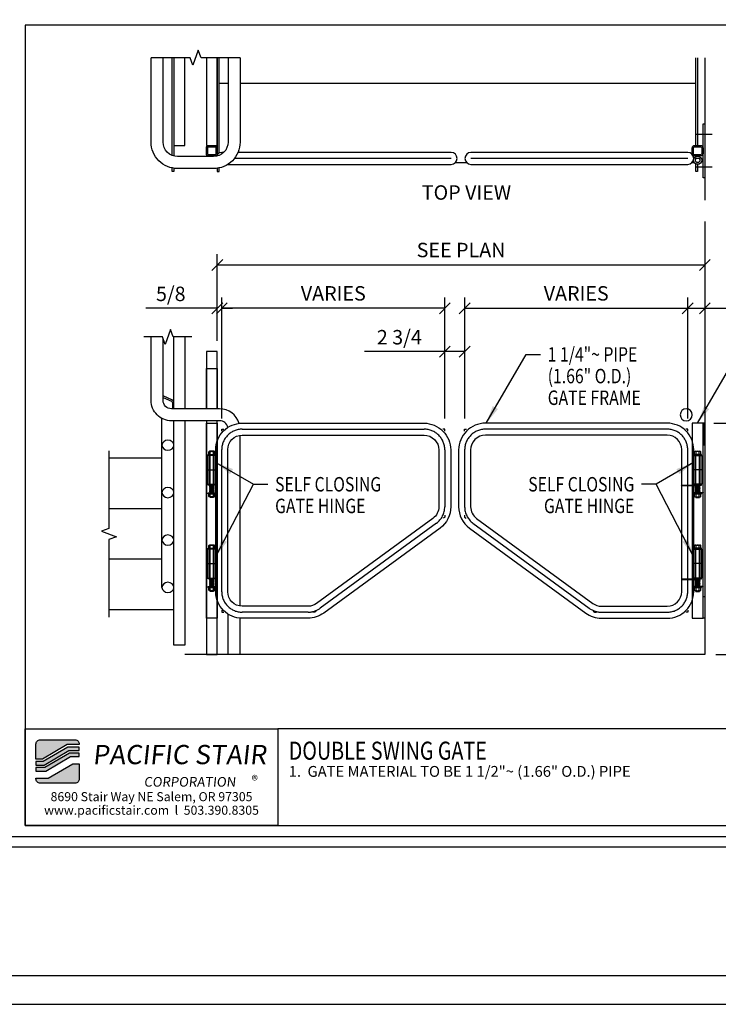
# Model space of a CAD drawing. Extents: x 871 to 1447, y 1083 to 1449.
# Drawn here: x 1300 to 1397, y 1083 to 1220 of the extents above; entities that cross this region are included whole.
import ezdxf
from ezdxf.enums import TextEntityAlignment as Align

# ---------------------------------------------------------------- set-up
doc = ezdxf.new("R2010")
doc.units = 0
doc.header["$LTSCALE"] = 48
doc.header["$MEASUREMENT"] = 0
doc.header["$PDMODE"] = 3
doc.linetypes.add('CENTER2', pattern=[1.125, 0.75, -0.125, 0.125, -0.125])
doc.linetypes.add('HIDDEN2', pattern=[0.1875, 0.125, -0.0625])
doc.layers.get('DEFPOINTS').update_dxf_attribs({"linetype": 'CONTINUOUS'})
for name, color, linetype in [('BACKGROUND', 252, 'CONTINUOUS'), ('BORDER', 4, 'CONTINUOUS'), ('CENTER', 5, 'CENTER2'), ('DIM', 1, 'CONTINUOUS'), ('HATCH', 2, 'CONTINUOUS'), ('HIDDEN', 3, 'HIDDEN2'), ('SOLID', 7, 'CONTINUOUS'), ('TEXT', 2, 'CONTINUOUS')]:
    doc.layers.add(name, color=color, linetype=linetype)
doc.layers.add('NO PLOT', color=78, linetype='CONTINUOUS', plot=False)
doc.styles.add('PLAIN', font='calibri.ttf')
doc.styles.add('TT', font='archstyl.shx')
doc.dimstyles.new('ARROWS', dxfattribs={"dimscale": 16, "dimtxt": 0.125, "dimasz": 0.15625, "dimexe": 0.09375, "dimexo": 0.09375, "dimgap": 0.09, "dimtad": 1, "dimdec": 4, "dimzin": 3, "dimdsep": 46, "dimlunit": 4, "dimtxsty": 'TT', "dimblk": 'OBLIQUE', "dimcen": 0.09, "dimadec": 0, "dimazin": 0, "dimtfac": 1, "dimtdec": 4, "dimtofl": 0, "dimtmove": 0, "dimatfit": 3, "dimfxl": 1, "dimfrac": 2, "dimtolj": 1, "dimtzin": 0, "dimarcsym": 0})
doc.dimstyles.new('FRACTIONAL', dxfattribs={"dimscale": 16, "dimtxt": 0.125, "dimasz": 0.09375, "dimexe": 0.09375, "dimexo": 0.09375, "dimgap": 0.0625, "dimtad": 1, "dimdec": 4, "dimzin": 3, "dimdsep": 46, "dimlunit": 5, "dimtxsty": 'TT', "dimblk": 'OBLIQUE', "dimcen": 0.09, "dimadec": 0, "dimazin": 0, "dimtfac": 1, "dimtdec": 4, "dimtofl": 0, "dimtmove": 0, "dimatfit": 3, "dimfxl": 0.1175, "dimfrac": 2, "dimtolj": 1, "dimtzin": 0, "dimarcsym": 0})

# ---------------------------------------------------------------- blocks, each defined once
blk = doc.blocks.new('detail_frame')
at = {"layer": 'NO PLOT'}
blk.add_lwpolyline([(-70.813, 74.917), (-70.813, 19.5), (-0.75, 19.5), (-0.75, 74.917)], close=True, dxfattribs=at)
blk = doc.blocks.new('_Oblique')
at = {"layer": 'DIM', "color": 0, "lineweight": -2}
blk.add_line((-0.5, -0.5), (0.5, 0.5), dxfattribs=at)
blk = doc.blocks.new('*D780')
at = {"layer": 'DEFPOINTS', "color": 0, "transparency": 16777216}
for p in [(1394.85, 1163.88), (1395.1, 1131.85), (1407.1, 1131.85)]:
    blk.add_point(p, dxfattribs=at)
at = {"layer": 'DIM', "color": 0, "lineweight": -2, "transparency": 16777216}
for p, q in [((1396.35, 1163.88), (1408.6, 1163.88)), ((1407.1, 1163.88), (1407.1, 1131.85)), ((1396.6, 1131.85), (1408.6, 1131.85))]:
    blk.add_line(p, q, dxfattribs=at)
at = {"layer": 'DIM', "color": 0, "lineweight": -2, "transparency": 16777216, "xscale": 1.5, "yscale": 1.5, "zscale": 1.5}
for p, rotation in [((1407.1, 1163.88), 90), ((1407.1, 1131.85), 270)]:
    blk.add_blockref('_Oblique', p, dxfattribs=dict(at, rotation=rotation))
at = {"layer": 'DIM', "color": 0, "transparency": 16777216, "insert": (1405.1, 1147.87), "char_height": 2, "attachment_point": 5, "rotation": 90, "style": 'TT'}
blk.add_mtext('\\A1;32', dxfattribs=at)
blk = doc.blocks.new('*D781')
at = {"layer": 'DEFPOINTS', "color": 0, "transparency": 16777216}
for p in [(1328.22, 1179.79), (1328.22, 1163.05), (1359.1, 1163.05)]:
    blk.add_point(p, dxfattribs=at)
at = {"layer": 'DIM', "color": 0, "lineweight": -2, "transparency": 16777216}
for p, q in [((1328.22, 1164.55), (1328.22, 1181.29)), ((1359.1, 1164.55), (1359.1, 1181.29)), ((1359.1, 1179.79), (1328.22, 1179.79))]:
    blk.add_line(p, q, dxfattribs=at)
at = {"layer": 'DIM', "color": 0, "lineweight": -2, "transparency": 16777216, "xscale": 1.5, "yscale": 1.5, "zscale": 1.5, "rotation": 180}
blk.add_blockref('_Oblique', (1328.22, 1179.79), dxfattribs=at)
at = {"layer": 'DIM', "color": 0, "lineweight": -2, "transparency": 16777216, "xscale": 1.5, "yscale": 1.5, "zscale": 1.5}
blk.add_blockref('_Oblique', (1359.1, 1179.79), dxfattribs=at)
at = {"layer": 'DIM', "color": 0, "transparency": 16777216, "insert": (1343.66, 1181.86), "char_height": 2, "attachment_point": 5, "style": 'TT'}
blk.add_mtext('\\A1;VARIES', dxfattribs=at)
blk = doc.blocks.new('*D782')
at = {"layer": 'DEFPOINTS', "color": 0, "transparency": 16777216}
for p in [(1327.6, 1179.79), (1327.6, 1173.79), (1328.22, 1163.05)]:
    blk.add_point(p, dxfattribs=at)
at = {"layer": 'DIM', "color": 0, "lineweight": -2, "transparency": 16777216}
for p, q in [((1327.6, 1175.29), (1327.6, 1181.29)), ((1328.22, 1164.55), (1328.22, 1181.29)), ((1327.6, 1179.79), (1317.73, 1179.79)), ((1328.22, 1179.79), (1329.72, 1179.79))]:
    blk.add_line(p, q, dxfattribs=at)
at = {"layer": 'DIM', "color": 0, "lineweight": -2, "transparency": 16777216, "xscale": 1.5, "yscale": 1.5, "zscale": 1.5}
blk.add_blockref('_Oblique', (1327.6, 1179.79), dxfattribs=at)
at = {"layer": 'DIM', "color": 0, "lineweight": -2, "transparency": 16777216, "xscale": 1.5, "yscale": 1.5, "zscale": 1.5, "rotation": 180}
blk.add_blockref('_Oblique', (1328.22, 1179.79), dxfattribs=at)
at = {"layer": 'DIM', "color": 0, "transparency": 16777216, "insert": (1321.16, 1181.79), "char_height": 2, "attachment_point": 5, "style": 'TT'}
blk.add_mtext('\\A1;5/8', dxfattribs=at)
blk = doc.blocks.new('*D783')
at = {"layer": 'DEFPOINTS', "color": 0, "transparency": 16777216}
for p in [(1359.1, 1173.79), (1359.1, 1163.05), (1361.85, 1163.05)]:
    blk.add_point(p, dxfattribs=at)
at = {"layer": 'DIM', "color": 0, "lineweight": -2, "transparency": 16777216}
for p, q in [((1359.1, 1164.55), (1359.1, 1175.29)), ((1361.85, 1164.55), (1361.85, 1175.29)), ((1359.1, 1173.79), (1348, 1173.79)), ((1361.85, 1173.79), (1359.1, 1173.79))]:
    blk.add_line(p, q, dxfattribs=at)
at = {"layer": 'DIM', "color": 0, "lineweight": -2, "transparency": 16777216, "xscale": 1.5, "yscale": 1.5, "zscale": 1.5, "rotation": 180}
blk.add_blockref('_Oblique', (1359.1, 1173.79), dxfattribs=at)
at = {"layer": 'DIM', "color": 0, "lineweight": -2, "transparency": 16777216, "xscale": 1.5, "yscale": 1.5, "zscale": 1.5}
blk.add_blockref('_Oblique', (1361.85, 1173.79), dxfattribs=at)
at = {"layer": 'DIM', "color": 0, "transparency": 16777216, "insert": (1352.8, 1175.79), "char_height": 2, "attachment_point": 5, "style": 'TT'}
blk.add_mtext('\\A1;2 3/4', dxfattribs=at)
blk = doc.blocks.new('*D784')
at = {"layer": 'DEFPOINTS', "color": 0, "transparency": 16777216}
for p in [(1392.73, 1179.79), (1361.85, 1163.05), (1392.73, 1163.05)]:
    blk.add_point(p, dxfattribs=at)
at = {"layer": 'DIM', "color": 0, "lineweight": -2, "transparency": 16777216}
for p, q in [((1361.85, 1164.55), (1361.85, 1181.29)), ((1392.73, 1164.55), (1392.73, 1181.29)), ((1361.85, 1179.79), (1392.73, 1179.79))]:
    blk.add_line(p, q, dxfattribs=at)
at = {"layer": 'DIM', "color": 0, "lineweight": -2, "transparency": 16777216, "xscale": 1.5, "yscale": 1.5, "zscale": 1.5, "rotation": 180}
blk.add_blockref('_Oblique', (1361.85, 1179.79), dxfattribs=at)
at = {"layer": 'DIM', "color": 0, "lineweight": -2, "transparency": 16777216, "xscale": 1.5, "yscale": 1.5, "zscale": 1.5}
blk.add_blockref('_Oblique', (1392.73, 1179.79), dxfattribs=at)
at = {"layer": 'DIM', "color": 0, "transparency": 16777216, "insert": (1377.29, 1181.86), "char_height": 2, "attachment_point": 5, "style": 'TT'}
blk.add_mtext('\\A1;VARIES', dxfattribs=at)
blk = doc.blocks.new('*D785')
at = {"layer": 'DEFPOINTS', "color": 0, "transparency": 16777216}
for p in [(1395.1, 1179.79), (1395.1, 1179.79), (1392.73, 1163.05)]:
    blk.add_point(p, dxfattribs=at)
at = {"layer": 'DIM', "color": 0, "lineweight": -2, "transparency": 16777216}
for p, q in [((1392.73, 1164.55), (1392.73, 1181.29)), ((1392.73, 1179.79), (1395.1, 1179.79)), ((1395.1, 1179.79), (1406.26, 1179.79))]:
    blk.add_line(p, q, dxfattribs=at)
at = {"layer": 'DIM', "color": 0, "lineweight": -2, "transparency": 16777216, "xscale": 1.5, "yscale": 1.5, "zscale": 1.5, "rotation": 180}
blk.add_blockref('_Oblique', (1392.73, 1179.79), dxfattribs=at)
at = {"layer": 'DIM', "color": 0, "lineweight": -2, "transparency": 16777216, "xscale": 1.5, "yscale": 1.5, "zscale": 1.5}
blk.add_blockref('_Oblique', (1395.1, 1179.79), dxfattribs=at)
at = {"layer": 'DIM', "color": 0, "transparency": 16777216, "insert": (1401.43, 1181.79), "char_height": 2, "attachment_point": 5, "style": 'TT'}
blk.add_mtext('\\A1;2 3/8', dxfattribs=at)
blk = doc.blocks.new('*D786')
at = {"layer": 'DEFPOINTS', "color": 0, "transparency": 16777216}
for p in [(1395.1, 1185.79), (1395.1, 1185.79), (1327.6, 1173.79)]:
    blk.add_point(p, dxfattribs=at)
at = {"layer": 'DIM', "color": 0, "lineweight": -2, "transparency": 16777216}
for p, q in [((1327.6, 1175.29), (1327.6, 1187.29)), ((1327.6, 1185.79), (1395.1, 1185.79))]:
    blk.add_line(p, q, dxfattribs=at)
at = {"layer": 'DIM', "color": 0, "lineweight": -2, "transparency": 16777216, "xscale": 1.5, "yscale": 1.5, "zscale": 1.5, "rotation": 180}
blk.add_blockref('_Oblique', (1327.6, 1185.79), dxfattribs=at)
at = {"layer": 'DIM', "color": 0, "lineweight": -2, "transparency": 16777216, "xscale": 1.5, "yscale": 1.5, "zscale": 1.5}
blk.add_blockref('_Oblique', (1395.1, 1185.79), dxfattribs=at)
at = {"layer": 'DIM', "color": 0, "transparency": 16777216, "insert": (1361.35, 1187.86), "char_height": 2, "attachment_point": 5, "style": 'TT'}
blk.add_mtext('\\A1;SEE PLAN', dxfattribs=at)

msp = doc.modelspace()

# ---------------------------------------------------------------- hatches: boundary and pattern name
at = {"layer": 'HATCH'}
h = msp.add_hatch(color=5, dxfattribs=at)
edge = h.paths.add_edge_path()
edge.add_line((1308.494208, 1119.461707), (1308.494208, 1119.378374))
edge.add_line((1308.494208, 1119.378374), (1306.824067, 1119.378374))
edge.add_line((1306.824067, 1119.378374), (1303.408696, 1117.378374))
edge.add_line((1303.408696, 1117.378374), (1302.494314, 1117.378374))
edge.add_line((1302.494314, 1117.378374), (1302.494314, 1119.461707))
edge.add_arc((1303.077647, 1119.461707), 0.583333, 90, 180, ccw=False)
edge.add_line((1303.077647, 1120.04504), (1307.910875, 1120.04504))
edge.add_arc((1307.910875, 1119.461707), 0.583333, 0, 90, ccw=False)
for points in [[(1306.914484, 1119.04504), (1303.499113, 1117.04504), (1302.494314, 1117.04504), (1302.494314, 1116.54504), (1303.634738, 1116.54504), (1307.05011, 1118.54504), (1308.494208, 1118.54504), (1308.494208, 1119.04504)], [(1307.140527, 1118.211707), (1303.725155, 1116.211707), (1302.494314, 1116.211707), (1302.494314, 1115.711707), (1303.860781, 1115.711707), (1307.276152, 1117.711707), (1308.494208, 1117.711707), (1308.494208, 1118.211707)]]:
    msp.add_hatch(color=5, dxfattribs=at).paths.add_polyline_path(points)
h = msp.add_hatch(color=5, dxfattribs=at)
edge = h.paths.add_edge_path()
edge.add_line((1302.494314, 1114.628374), (1302.494314, 1114.711707))
edge.add_line((1302.494314, 1114.711707), (1304.164454, 1114.711707))
edge.add_line((1304.164454, 1114.711707), (1307.579826, 1116.711707))
edge.add_line((1307.579826, 1116.711707), (1308.494208, 1116.711707))
edge.add_line((1308.494208, 1116.711707), (1308.494208, 1114.628374))
edge.add_arc((1307.910875, 1114.628374), 0.583333, -90, 0, ccw=False)
edge.add_line((1307.910875, 1114.04504), (1303.077647, 1114.04504))
edge.add_arc((1303.077647, 1114.628374), 0.583333, 180, 270, ccw=False)

# ---------------------------------------------------------------- linework, layer by layer
at = {"layer": 'BACKGROUND'}
for p, q in [((1327.846017, 1210.977607), (1329.096017, 1210.977607)), ((1330.756017, 1210.977607), (1393.846017, 1210.977607)), ((1360.577369, 1199.977607), (1362.114666, 1199.977607)), ((1393.333292, 1199.977607), (1393.62831, 1199.977607)), ((1319.936017, 1141.147882), (1319.936017, 1164.544233)), ((1319.936017, 1159.042232), (1312.596017, 1159.042232)), ((1319.936017, 1152.042232), (1312.596017, 1152.042232)), ((1319.936017, 1145.042232), (1312.596017, 1145.042232)), ((1321.596017, 1138.042232), (1312.596017, 1138.042232))]:
    msp.add_line(p, q, dxfattribs=at)
for points in [[(1330.756017, 1214.482482), (1325.346017, 1214.482482), (1324.971017, 1215.512786), (1324.221017, 1213.452178), (1323.846017, 1214.482482), (1318.436017, 1214.482482)], [(1321.346017, 1200.953558), (1321.346017, 1214.482482)], [(1321.596017, 1214.482482), (1321.596017, 1202.352607), (1323.096017, 1202.352607), (1323.096017, 1214.482482)], [(1326.096017, 1214.482482), (1326.096017, 1202.352607), (1327.596017, 1202.352607), (1327.596017, 1214.482482)], [(1327.596017, 1214.482482), (1327.596017, 1201.097237)], [(1327.846017, 1201.287812), (1327.846017, 1214.482482)], [(1393.846017, 1202.352607), (1393.846017, 1214.482482)], [(1394.096017, 1214.482482), (1394.096017, 1202.352607)], [(1321.596017, 1202.352607), (1321.596017, 1200.871116)], [(1393.846017, 1200.793998), (1393.846017, 1200.852607)], [(1394.096017, 1199.727607), (1394.096017, 1198.727607), (1393.846017, 1198.727607), (1393.846017, 1199.786216)], [(1321.596017, 1199.181921), (1321.596017, 1198.727607), (1321.346017, 1198.727607), (1321.346017, 1199.225276)], [(1327.596017, 1199.181921), (1327.596017, 1198.727607), (1327.846017, 1198.727607), (1327.846017, 1199.225276)], [(1321.596017, 1165.872232), (1321.596017, 1175.828249)], [(1323.096017, 1175.828249), (1323.096017, 1165.872232)], [(1327.596017, 1165.872232), (1327.596017, 1173.792232), (1327.596017, 1173.792232), (1326.096017, 1173.792232), (1326.096017, 1165.872232)], [(1326.096017, 1165.872232), (1326.096017, 1171.465305), (1327.596017, 1171.465305), (1327.596017, 1165.872232)], [(1323.096017, 1164.212232), (1323.096017, 1133.138421), (1321.596017, 1133.138421), (1321.596017, 1164.212232)], [(1326.096017, 1164.212232), (1326.096017, 1131.854732), (1327.596017, 1131.854732), (1327.596017, 1157.87848)], [(1327.596017, 1157.87848), (1327.596017, 1164.212232)], [(1330.756017, 1138.563234), (1330.756017, 1162.201231)], [(1312.596017, 1160.042232), (1312.596017, 1149.292232), (1311.565713, 1148.917232), (1313.626321, 1148.167232), (1312.596017, 1147.792232), (1312.596017, 1137.042232)], [(1329.096017, 1131.854732), (1329.096017, 1137.444378)], [(1330.756017, 1131.854732), (1330.756017, 1136.893666)]]:
    msp.add_lwpolyline(points, dxfattribs=at)
for points in [[(1330.756017, 1214.482482), (1330.756017, 1202.807607, -0.4142135624), (1327.096017, 1199.147607), (1322.096017, 1199.147607, -0.4142135624), (1318.436017, 1202.807607), (1318.436017, 1214.482482)], [(1329.096017, 1214.482482), (1329.096017, 1202.807607, -0.4142135624), (1327.096017, 1200.807607), (1322.096017, 1200.807607, -0.4142135624), (1320.096017, 1202.807607), (1320.096017, 1214.482482)], [(1329.066911, 1163.301582, 0.3501612184), (1327.926017, 1164.212232), (1321.266017, 1164.212232, -0.4142135624), (1318.436017, 1167.042232), (1318.436017, 1175.828249)], [(1330.635518, 1163.859243, 0.3308155489), (1327.926017, 1165.872232), (1321.266017, 1165.872232, -0.4142135624), (1320.096017, 1167.042232), (1320.096017, 1175.599293)], [(1321.596017, 1165.872232), (1321.596017, 1166.685794, 0.2957716582), (1321.318621, 1167.113708), (1320.096017, 1167.660428)], [(1320.096017, 1167.455035), (1321.242079, 1166.942542, -0.2957716582), (1321.408517, 1166.685794), (1321.408517, 1165.872232)]]:
    msp.add_lwpolyline(points, format="xyb", dxfattribs=at)
for start, end in [(90, 270), (270, 90)]:
    msp.add_arc((1392.516017, 1165.042232), 0.83, start, end, dxfattribs=at)
at = {"layer": 'BACKGROUND', "extrusion": (0, 0, -1)}
for centre in [(1320.766017, 1160.829947), (1320.766017, 1154.269259), (1320.766017, 1147.70857), (1320.766017, 1141.147882)]:
    msp.add_ellipse(centre, major_axis=(0.83, 0), ratio=0.8436614877, dxfattribs=at)
at = {"layer": 'BORDER'}
for points in [[(874.619314, 1106.67004), (1442.619314, 1106.67004), (1442.619314, 1445.17004), (874.619314, 1445.17004), (874.619314, 1106.67004)], [(1335.994314, 1121.54504), (1335.994314, 1108.17004), (1422.009991, 1108.17004), (1422.009991, 1121.54504), (1335.994314, 1121.54504)], [(874.619314, 1105.17004), (874.619314, 1087.42004), (1442.619314, 1087.42004), (1442.619314, 1105.17004), (874.619314, 1105.17004)]]:
    msp.add_lwpolyline(points, dxfattribs=at)
for points in [[(1300.994314, 1219.003374), (1300.994314, 1108.17004), (1441.119314, 1108.17004), (1441.119314, 1219.003374)], [(1300.994314, 1121.54504), (1335.994314, 1121.54504), (1335.994314, 1108.17004), (1300.994314, 1108.17004)]]:
    msp.add_lwpolyline(points, close=True, dxfattribs=at)
at = {"layer": 'CENTER'}
for p, q in [((1359.971017, 1200.544386), (1329.972374, 1200.544386)), ((1392.72694, 1200.544386), (1362.721017, 1200.544386))]:
    msp.add_line(p, q, dxfattribs=at)
for points in [[(1396.096017, 1203.852607), (1393.846017, 1203.852607)], [(1396.096017, 1199.352607), (1393.846017, 1199.352607)]]:
    msp.add_lwpolyline(points, dxfattribs=at)
for points in [[(1328.215094, 1140.542232), (1328.215094, 1160.222232, -0.4142135624), (1331.045094, 1163.052232), (1356.221017, 1163.052232, -0.4142135624), (1359.096017, 1160.177232), (1359.096017, 1152.314454, -0.2386329713), (1357.941948, 1150.034069), (1341.84386, 1138.261847, -0.159786493), (1340.16793, 1137.712232), (1331.045094, 1137.712232, -0.4142135624)], [(1392.72694, 1140.542232), (1392.72694, 1160.222232, 0.4142135624), (1389.89694, 1163.052232), (1364.721017, 1163.052232, 0.4142135624), (1361.846017, 1160.177232), (1361.846017, 1152.314454, 0.2386329713), (1363.000087, 1150.034069), (1379.098174, 1138.261847, 0.159786493), (1380.774104, 1137.712232), (1389.89694, 1137.712232, 0.4142135624)]]:
    msp.add_lwpolyline(points, format="xyb", close=True, dxfattribs=at)
at = {"layer": 'DIM', "linetype": 'Continuous'}
msp.add_lwpolyline([(1324.096017, 1175.828249), (1321.512684, 1175.828249), (1321.137684, 1176.858553), (1320.387684, 1174.797945), (1320.012684, 1175.828249), (1317.436017, 1175.828249)], dxfattribs=at)
at = {"layer": 'DIM'}
for points in [[(1328.215094, 1162.775424), (1328.215094, 1163.052232), (1328.491902, 1163.052232)], [(1359.096017, 1162.775424), (1359.096017, 1163.052232), (1358.819209, 1163.052232)], [(1361.846017, 1162.775424), (1361.846017, 1163.052232), (1362.122825, 1163.052232)], [(1392.72694, 1162.775424), (1392.72694, 1163.052232), (1392.450132, 1163.052232)], [(1359.096017, 1151.128017), (1359.096017, 1150.878017), (1358.894219, 1150.730446)], [(1361.846017, 1151.128017), (1361.846017, 1150.878017), (1362.047816, 1150.730446)], [(1328.215094, 1137.989041), (1328.215094, 1137.712232), (1328.491902, 1137.712232)], [(1341.294081, 1137.859804), (1341.092282, 1137.712232), (1340.842282, 1137.712232)], [(1379.647954, 1137.859804), (1379.849752, 1137.712232), (1380.099752, 1137.712232)], [(1392.72694, 1137.989041), (1392.72694, 1137.712232), (1392.450132, 1137.712232)]]:
    msp.add_lwpolyline(points, dxfattribs=at)
at = {"layer": 'HIDDEN'}
for p, q in [((1326.533517, 1159.427029), (1326.533517, 1155.427029)), ((1326.596017, 1155.302029), (1326.596017, 1159.552029)), ((1327.096017, 1155.302029), (1327.096017, 1159.552029)), ((1327.158517, 1155.427029), (1327.158517, 1159.427029)), ((1393.783517, 1155.427029), (1393.783517, 1159.427029)), ((1393.846017, 1155.302029), (1393.846017, 1159.552029)), ((1394.346017, 1155.302029), (1394.346017, 1159.552029)), ((1394.408517, 1159.427029), (1394.408517, 1155.427029)), ((1326.597755, 1142.313436), (1326.597755, 1146.563436)), ((1327.097755, 1142.313436), (1327.097755, 1146.563436)), ((1393.844279, 1142.313436), (1393.844279, 1146.563436)), ((1394.344279, 1142.313436), (1394.344279, 1146.563436)), ((1326.535255, 1146.438436), (1326.535255, 1142.438436)), ((1327.160255, 1142.438436), (1327.160255, 1146.438436)), ((1393.781779, 1142.438436), (1393.781779, 1146.438436)), ((1394.406779, 1146.438436), (1394.406779, 1142.438436))]:
    msp.add_line(p, q, dxfattribs=at)
at = {"layer": 'NO PLOT'}
msp.add_lwpolyline([(870.619314, 1083.42004), (1446.619314, 1083.42004), (1446.619314, 1449.17004), (870.619314, 1449.17004), (870.619314, 1083.42004)], dxfattribs=at)
msp.add_lwpolyline([(870.619314, 1083.42004), (1446.619314, 1083.42004), (1446.619314, 1449.17004), (870.619314, 1449.17004), (870.619314, 1083.42004)], dxfattribs=at)
at = {"layer": 'SOLID'}
for p, q in [((1395.096017, 1214.482482), (1395.096017, 1194.756217)), ((1328.490964, 1201.374386), (1328.215094, 1201.374386)), ((1359.971017, 1201.374386), (1330.463728, 1201.374386)), ((1392.72694, 1201.374386), (1362.721017, 1201.374386)), ((1329.052438, 1199.714386), (1359.971017, 1199.714386)), ((1362.721017, 1199.714386), (1392.72694, 1199.714386)), ((1326.283517, 1159.427029), (1326.283517, 1155.427029)), ((1327.408517, 1159.427029), (1326.283517, 1159.427029)), ((1326.314767, 1159.427029), (1326.314767, 1159.552029)), ((1326.314767, 1159.552029), (1327.377267, 1159.552029)), ((1327.377267, 1159.552029), (1327.377267, 1159.427029)), ((1327.408517, 1155.427029), (1327.408517, 1159.427029)), ((1393.533517, 1155.427029), (1393.533517, 1159.427029)), ((1393.533517, 1159.427029), (1394.658517, 1159.427029)), ((1393.564767, 1159.552029), (1393.564767, 1159.427029)), ((1394.627267, 1159.552029), (1393.564767, 1159.552029)), ((1394.627267, 1159.427029), (1394.627267, 1159.552029)), ((1394.658517, 1159.427029), (1394.658517, 1155.427029)), ((1326.283517, 1157.427029), (1327.408517, 1157.427029)), ((1394.658517, 1157.427029), (1393.533517, 1157.427029)), ((1326.283517, 1155.427029), (1327.408517, 1155.427029)), ((1326.314767, 1155.302029), (1326.314767, 1155.427029)), ((1327.377267, 1155.302029), (1326.314767, 1155.302029)), ((1327.152454, 1155.046525), (1326.527454, 1155.202775)), ((1327.152454, 1154.890275), (1326.527454, 1155.046525)), ((1327.152454, 1154.734025), (1326.527454, 1154.890275)), ((1327.158517, 1155.302029), (1326.533517, 1155.302029)), ((1327.158517, 1155.252029), (1326.533517, 1155.252029)), ((1327.164581, 1155.095033), (1326.539581, 1155.251283)), ((1327.164581, 1154.938783), (1326.539581, 1155.095033)), ((1327.164581, 1154.782533), (1326.539581, 1154.938783)), ((1327.164581, 1154.626283), (1326.539581, 1154.782533)), ((1326.596017, 1155.252029), (1326.596017, 1155.237173)), ((1326.596017, 1155.185635), (1326.596017, 1155.080923)), ((1326.596017, 1155.029385), (1326.596017, 1154.924673)), ((1326.596017, 1154.873135), (1326.596017, 1154.768423)), ((1327.096017, 1155.302029), (1327.096017, 1155.112173)), ((1327.096017, 1155.060635), (1327.096017, 1154.955923)), ((1327.096017, 1154.904385), (1327.096017, 1154.799673)), ((1327.096017, 1154.748135), (1327.096017, 1154.643423)), ((1327.377267, 1155.427029), (1327.377267, 1155.302029)), ((1391.865047, 1155.302029), (1394.408517, 1155.302029)), ((1391.865047, 1155.252029), (1394.408517, 1155.252029)), ((1394.658517, 1155.427029), (1393.533517, 1155.427029)), ((1393.564767, 1155.427029), (1393.564767, 1155.302029)), ((1393.564767, 1155.302029), (1394.627267, 1155.302029)), ((1393.777454, 1155.095033), (1394.402454, 1155.251283)), ((1393.777454, 1154.938783), (1394.402454, 1155.095033)), ((1393.777454, 1154.782533), (1394.402454, 1154.938783)), ((1393.777454, 1154.626283), (1394.402454, 1154.782533)), ((1393.789581, 1155.046525), (1394.414581, 1155.202775)), ((1393.789581, 1154.890275), (1394.414581, 1155.046525)), ((1393.789581, 1154.734025), (1394.414581, 1154.890275)), ((1393.846017, 1155.302029), (1393.846017, 1155.112173)), ((1393.846017, 1155.060635), (1393.846017, 1154.955923)), ((1393.846017, 1154.904385), (1393.846017, 1154.799673)), ((1393.846017, 1154.748135), (1393.846017, 1154.643423)), ((1394.346017, 1155.252029), (1394.346017, 1155.237173)), ((1394.346017, 1155.185635), (1394.346017, 1155.080923)), ((1394.346017, 1155.029385), (1394.346017, 1154.924673)), ((1394.346017, 1154.873135), (1394.346017, 1154.768423)), ((1394.627267, 1155.302029), (1394.627267, 1155.427029)), ((1326.314767, 1154.250029), (1327.377267, 1154.250029)), ((1326.314767, 1154.250029), (1327.377267, 1154.250029)), ((1326.314767, 1154.125029), (1326.314767, 1154.250029)), ((1327.377267, 1154.125029), (1326.314767, 1154.125029)), ((1326.972449, 1154.300029), (1326.525028, 1154.422264)), ((1327.152454, 1154.577775), (1326.527454, 1154.734025)), ((1327.152454, 1154.421525), (1326.527454, 1154.577775)), ((1327.158517, 1154.300029), (1326.533517, 1154.300029)), ((1327.158517, 1154.250029), (1326.533517, 1154.250029)), ((1327.164581, 1154.470033), (1326.539581, 1154.626283)), ((1327.164581, 1154.299283), (1326.539581, 1154.470033)), ((1326.596017, 1154.716885), (1326.596017, 1154.612173)), ((1326.596017, 1154.560635), (1326.596017, 1154.454614)), ((1326.596017, 1154.40287), (1326.596017, 1154.250029)), ((1326.596017, 1153.677029), (1326.596017, 1153.583279)), ((1327.096017, 1153.583279), (1326.596017, 1153.583279)), ((1327.096017, 1154.591885), (1327.096017, 1154.487173)), ((1327.096017, 1154.435635), (1327.096017, 1154.318014)), ((1327.096017, 1153.677029), (1327.096017, 1153.583279)), ((1327.377267, 1154.250029), (1327.377267, 1154.125029)), ((1393.564767, 1154.250029), (1393.564767, 1154.125029)), ((1394.627267, 1154.250029), (1393.564767, 1154.250029)), ((1394.627267, 1154.250029), (1393.564767, 1154.250029)), ((1393.564767, 1154.125029), (1394.627267, 1154.125029)), ((1393.777454, 1154.470033), (1394.402454, 1154.626283)), ((1393.777454, 1154.299283), (1394.402454, 1154.470033)), ((1393.783517, 1154.300029), (1394.877498, 1154.300029)), ((1393.783517, 1154.250029), (1394.877498, 1154.250029)), ((1393.789581, 1154.577775), (1394.414581, 1154.734025)), ((1393.789581, 1154.421525), (1394.414581, 1154.577775)), ((1393.846017, 1154.591885), (1393.846017, 1154.487173)), ((1393.846017, 1154.435635), (1393.846017, 1154.318014)), ((1393.846017, 1153.677029), (1393.846017, 1153.583279)), ((1393.846017, 1153.583279), (1394.346017, 1153.583279)), ((1393.969585, 1154.300029), (1394.417006, 1154.422264)), ((1394.346017, 1154.716885), (1394.346017, 1154.612173)), ((1394.346017, 1154.560635), (1394.346017, 1154.454614)), ((1394.346017, 1154.40287), (1394.346017, 1154.250029)), ((1394.346017, 1153.677029), (1394.346017, 1153.583279)), ((1394.627267, 1154.125029), (1394.627267, 1154.250029)), ((1326.316505, 1146.438436), (1326.316505, 1146.563436)), ((1326.316505, 1146.563436), (1327.379005, 1146.563436)), ((1327.379005, 1146.563436), (1327.379005, 1146.438436)), ((1393.563029, 1146.563436), (1393.563029, 1146.438436)), ((1394.625529, 1146.563436), (1393.563029, 1146.563436)), ((1394.625529, 1146.438436), (1394.625529, 1146.563436)), ((1326.285255, 1146.438436), (1326.285255, 1142.438436)), ((1327.410255, 1146.438436), (1326.285255, 1146.438436)), ((1327.410255, 1142.438436), (1327.410255, 1146.438436)), ((1393.531779, 1142.438436), (1393.531779, 1146.438436)), ((1393.531779, 1146.438436), (1394.656779, 1146.438436)), ((1394.656779, 1146.438436), (1394.656779, 1142.438436)), ((1326.285255, 1144.438436), (1327.410255, 1144.438436)), ((1394.656779, 1144.438436), (1393.531779, 1144.438436)), ((1326.285255, 1142.438436), (1327.410255, 1142.438436)), ((1326.316505, 1142.313436), (1326.316505, 1142.438436)), ((1327.379005, 1142.313436), (1326.316505, 1142.313436)), ((1326.316505, 1141.261436), (1327.379005, 1141.261436)), ((1326.316505, 1141.261436), (1327.379005, 1141.261436)), ((1326.316505, 1141.136436), (1326.316505, 1141.261436)), ((1327.379005, 1141.136436), (1326.316505, 1141.136436)), ((1326.974187, 1141.311436), (1326.526766, 1141.433671)), ((1327.154192, 1142.057932), (1326.529192, 1142.214182)), ((1327.154192, 1141.901682), (1326.529192, 1142.057932)), ((1327.154192, 1141.745432), (1326.529192, 1141.901682)), ((1327.154192, 1141.589182), (1326.529192, 1141.745432)), ((1327.154192, 1141.432932), (1326.529192, 1141.589182)), ((1327.160255, 1142.313436), (1326.535255, 1142.313436)), ((1327.160255, 1142.263436), (1326.535255, 1142.263436)), ((1327.160255, 1141.311436), (1326.535255, 1141.311436)), ((1327.160255, 1141.261436), (1326.535255, 1141.261436)), ((1327.166318, 1142.106439), (1326.541318, 1142.262689)), ((1327.166318, 1141.950189), (1326.541318, 1142.106439)), ((1327.166318, 1141.793939), (1326.541318, 1141.950189)), ((1327.166318, 1141.637689), (1326.541318, 1141.793939)), ((1327.166318, 1141.481439), (1326.541318, 1141.637689)), ((1327.166318, 1141.310689), (1326.541318, 1141.481439)), ((1326.597755, 1142.263436), (1326.597755, 1142.24858)), ((1326.597755, 1142.197041), (1326.597755, 1142.09233)), ((1326.597755, 1142.040791), (1326.597755, 1141.93608)), ((1326.597755, 1141.884541), (1326.597755, 1141.77983)), ((1326.597755, 1141.728291), (1326.597755, 1141.62358)), ((1326.597755, 1141.572041), (1326.597755, 1141.466021)), ((1326.597755, 1141.414277), (1326.597755, 1141.261436)), ((1327.097755, 1142.313436), (1327.097755, 1142.12358)), ((1327.097755, 1142.072041), (1327.097755, 1141.96733)), ((1327.097755, 1141.915791), (1327.097755, 1141.81108)), ((1327.097755, 1141.759541), (1327.097755, 1141.65483)), ((1327.097755, 1141.603291), (1327.097755, 1141.49858)), ((1327.097755, 1141.447041), (1327.097755, 1141.329421)), ((1327.379005, 1142.438436), (1327.379005, 1142.313436)), ((1327.379005, 1141.261436), (1327.379005, 1141.136436)), ((1391.867677, 1142.313436), (1394.406779, 1142.313436)), ((1391.867677, 1142.263436), (1394.406779, 1142.263436)), ((1394.656779, 1142.438436), (1393.531779, 1142.438436)), ((1393.563029, 1142.438436), (1393.563029, 1142.313436)), ((1393.563029, 1142.313436), (1394.625529, 1142.313436)), ((1393.563029, 1141.261436), (1393.563029, 1141.136436)), ((1394.625529, 1141.261436), (1393.563029, 1141.261436)), ((1394.625529, 1141.261436), (1393.563029, 1141.261436)), ((1393.563029, 1141.136436), (1394.625529, 1141.136436)), ((1393.775716, 1142.106439), (1394.400716, 1142.262689)), ((1393.775716, 1141.950189), (1394.400716, 1142.106439)), ((1393.775716, 1141.793939), (1394.400716, 1141.950189)), ((1393.775716, 1141.637689), (1394.400716, 1141.793939)), ((1393.775716, 1141.481439), (1394.400716, 1141.637689)), ((1393.775716, 1141.310689), (1394.400716, 1141.481439)), ((1393.781779, 1141.311436), (1394.868323, 1141.311436)), ((1393.781779, 1141.261436), (1394.868323, 1141.261436)), ((1393.787843, 1142.057932), (1394.412843, 1142.214182)), ((1393.787843, 1141.901682), (1394.412843, 1142.057932)), ((1393.787843, 1141.745432), (1394.412843, 1141.901682)), ((1393.787843, 1141.589182), (1394.412843, 1141.745432)), ((1393.787843, 1141.432932), (1394.412843, 1141.589182)), ((1393.844279, 1142.313436), (1393.844279, 1142.12358)), ((1393.844279, 1142.072041), (1393.844279, 1141.96733)), ((1393.844279, 1141.915791), (1393.844279, 1141.81108)), ((1393.844279, 1141.759541), (1393.844279, 1141.65483)), ((1393.844279, 1141.603291), (1393.844279, 1141.49858)), ((1393.844279, 1141.447041), (1393.844279, 1141.329421)), ((1393.967847, 1141.311436), (1394.415268, 1141.433671)), ((1394.344279, 1142.263436), (1394.344279, 1142.24858)), ((1394.344279, 1142.197041), (1394.344279, 1142.09233)), ((1394.344279, 1142.040791), (1394.344279, 1141.93608)), ((1394.344279, 1141.884541), (1394.344279, 1141.77983)), ((1394.344279, 1141.728291), (1394.344279, 1141.62358)), ((1394.344279, 1141.572041), (1394.344279, 1141.466021)), ((1394.344279, 1141.414277), (1394.344279, 1141.261436)), ((1394.625529, 1142.313436), (1394.625529, 1142.438436)), ((1394.625529, 1141.136436), (1394.625529, 1141.261436)), ((1326.597755, 1140.688436), (1326.597755, 1140.594686)), ((1327.097755, 1140.594686), (1326.597755, 1140.594686)), ((1327.097755, 1140.688436), (1327.097755, 1140.594686)), ((1393.844279, 1140.688436), (1393.844279, 1140.594686)), ((1393.844279, 1140.594686), (1394.344279, 1140.594686)), ((1394.344279, 1140.688436), (1394.344279, 1140.594686)), ((1395.096017, 1131.854732), (1323.096017, 1131.854732))]:
    msp.add_line(p, q, dxfattribs=at)
at = {"layer": 'SOLID', "color": 0, "linetype": 'ByBlock'}
for p, q in [((1326.413017, 1159.552029), (1326.413017, 1159.937531)), ((1327.170767, 1160.000029), (1326.521267, 1160.000029)), ((1326.629517, 1159.552029), (1326.629517, 1159.937531)), ((1327.062517, 1159.552029), (1327.062517, 1159.937531)), ((1327.279017, 1159.552029), (1327.279017, 1159.937531)), ((1393.663017, 1159.552029), (1393.663017, 1159.937531)), ((1393.771267, 1160.000029), (1394.420767, 1160.000029)), ((1393.879517, 1159.552029), (1393.879517, 1159.937531)), ((1394.312517, 1159.552029), (1394.312517, 1159.937531)), ((1394.529017, 1159.552029), (1394.529017, 1159.937531)), ((1326.413017, 1153.739527), (1326.413017, 1154.062531)), ((1327.170767, 1154.125029), (1326.521267, 1154.125029)), ((1327.170767, 1153.677029), (1326.521267, 1153.677029)), ((1326.629517, 1153.739527), (1326.629517, 1154.062531)), ((1327.062517, 1153.739527), (1327.062517, 1154.062531)), ((1327.279017, 1153.739527), (1327.279017, 1154.062531)), ((1393.663017, 1153.739527), (1393.663017, 1154.062531)), ((1393.771267, 1154.125029), (1394.420767, 1154.125029)), ((1393.771267, 1153.677029), (1394.420767, 1153.677029)), ((1393.879517, 1153.739527), (1393.879517, 1154.062531)), ((1394.312517, 1153.739527), (1394.312517, 1154.062531)), ((1394.529017, 1153.739527), (1394.529017, 1154.062531)), ((1326.414755, 1146.563436), (1326.414755, 1146.948938)), ((1327.172505, 1147.011436), (1326.523005, 1147.011436)), ((1326.631255, 1146.563436), (1326.631255, 1146.948938)), ((1327.064255, 1146.563436), (1327.064255, 1146.948938)), ((1327.280755, 1146.563436), (1327.280755, 1146.948938)), ((1393.661279, 1146.563436), (1393.661279, 1146.948938)), ((1393.769529, 1147.011436), (1394.419029, 1147.011436)), ((1393.877779, 1146.563436), (1393.877779, 1146.948938)), ((1394.310779, 1146.563436), (1394.310779, 1146.948938)), ((1394.527279, 1146.563436), (1394.527279, 1146.948938)), ((1327.172505, 1141.136436), (1326.523005, 1141.136436)), ((1393.769529, 1141.136436), (1394.419029, 1141.136436)), ((1326.414755, 1140.750934), (1326.414755, 1141.073938)), ((1327.172505, 1140.688436), (1326.523005, 1140.688436)), ((1326.631255, 1140.750934), (1326.631255, 1141.073938)), ((1327.064255, 1140.750934), (1327.064255, 1141.073938)), ((1327.280755, 1140.750934), (1327.280755, 1141.073938)), ((1393.661279, 1140.750934), (1393.661279, 1141.073938)), ((1393.769529, 1140.688436), (1394.419029, 1140.688436)), ((1393.877779, 1140.750934), (1393.877779, 1141.073938)), ((1394.310779, 1140.750934), (1394.310779, 1141.073938)), ((1394.527279, 1140.750934), (1394.527279, 1141.073938))]:
    msp.add_line(p, q, dxfattribs=at)
at = {"layer": 'SOLID'}
for points in [[(1395.096017, 1197.852607), (1394.846017, 1197.852607), (1394.846017, 1205.352607), (1395.096017, 1205.352607)], [(1327.596017, 1163.882232), (1327.596017, 1136.882232), (1326.096017, 1136.882232), (1326.096017, 1163.882232)], [(1393.346017, 1163.882232), (1393.346017, 1136.882232), (1394.846017, 1136.882232), (1394.846017, 1163.882232)], [(1395.096017, 1163.882232), (1394.846017, 1163.882232), (1394.846017, 1160.882232), (1395.096017, 1160.882232)], [(1395.096017, 1136.882232), (1394.846017, 1136.882232), (1394.846017, 1139.882232), (1395.096017, 1139.882232)]]:
    msp.add_lwpolyline(points, close=True, dxfattribs=at)
for points in [[(1327.221017, 1200.852607), (1326.471017, 1200.852607, -0.4142135624), (1326.096017, 1201.227607), (1326.096017, 1201.977607, -0.4142135624), (1326.471017, 1202.352607), (1327.221017, 1202.352607, -0.4142135624), (1327.596017, 1201.977607), (1327.596017, 1201.227607, -0.4142135624)], [(1327.221017, 1201.040107), (1326.471017, 1201.040107, -0.4142135624), (1326.283517, 1201.227607), (1326.283517, 1201.977607, -0.4142135624), (1326.471017, 1202.165107), (1327.221017, 1202.165107, -0.4142135624), (1327.408517, 1201.977607), (1327.408517, 1201.227607, -0.4142135624)], [(1394.471017, 1200.852607), (1393.721017, 1200.852607, -0.4142135624), (1393.346017, 1201.227607), (1393.346017, 1201.977607, -0.4142135624), (1393.721017, 1202.352607), (1394.471017, 1202.352607, -0.4142135624), (1394.846017, 1201.977607), (1394.846017, 1201.227607, -0.4142135624)], [(1394.471017, 1201.040107), (1393.721017, 1201.040107, -0.4142135624), (1393.533517, 1201.227607), (1393.533517, 1201.977607, -0.4142135624), (1393.721017, 1202.165107), (1394.471017, 1202.165107, -0.4142135624), (1394.658517, 1201.977607), (1394.658517, 1201.227607, -0.4142135624)], [(1327.385094, 1140.542232), (1327.385094, 1160.222232, -0.4142135624), (1331.045094, 1163.882232), (1356.221017, 1163.882232, -0.4142135624), (1359.926017, 1160.177232), (1359.926017, 1152.314454, -0.238708717), (1358.432629, 1149.364642), (1342.334542, 1137.59242, -0.1597130008), (1340.16793, 1136.882232), (1331.045094, 1136.882232, -0.4142135624)], [(1393.55694, 1140.542232), (1393.55694, 1160.222232, 0.4142135624), (1389.89694, 1163.882232), (1364.721017, 1163.882232, 0.4142135624), (1361.016017, 1160.177232), (1361.016017, 1152.314454, 0.238708717), (1362.509405, 1149.364642), (1378.607492, 1137.59242, 0.1597130008), (1380.774104, 1136.882232), (1389.89694, 1136.882232, 0.4142135624)], [(1329.045094, 1140.542232), (1329.045094, 1160.222232, -0.4142135624), (1331.045094, 1162.222232), (1356.221017, 1162.222232, -0.4142135624), (1358.266017, 1160.177232), (1358.266017, 1152.314454, -0.2385140004), (1357.451146, 1150.703408), (1341.353059, 1138.931186, -0.1599019331), (1340.16793, 1138.542232), (1331.045094, 1138.542232, -0.4142135624)], [(1391.89694, 1140.542232), (1391.89694, 1160.222232, 0.4142135624), (1389.89694, 1162.222232), (1364.721017, 1162.222232, 0.4142135624), (1362.676017, 1160.177232), (1362.676017, 1152.314454, 0.2385140004), (1363.490889, 1150.703408), (1379.588976, 1138.931186, 0.1599019331), (1380.774104, 1138.542232), (1389.89694, 1138.542232, 0.4142135624)]]:
    msp.add_lwpolyline(points, format="xyb", close=True, dxfattribs=at)
for points in [[(1395.096017, 1191.792232), (1395.096017, 1131.854732)], [(1327.596017, 1155.538482), (1327.596017, 1145.455232)], [(1393.346017, 1155.538482), (1393.346017, 1145.455232)]]:
    msp.add_lwpolyline(points, dxfattribs=at)
at = {"layer": 'SOLID', "color": 0, "linetype": 'ByBlock'}
for points in [[(1326.413017, 1159.937531, -0.5773483636), (1326.629517, 1159.937531, -0.2886741818), (1327.062517, 1159.937531, -0.5773483636), (1327.279017, 1159.937531, -0.5773483636)], [(1394.529017, 1159.937531, 0.5773483636), (1394.312517, 1159.937531, 0.2886741818), (1393.879517, 1159.937531, 0.5773483636), (1393.663017, 1159.937531, 0.5773483636)], [(1326.413017, 1154.062531, -0.5773483636), (1326.629517, 1154.062531, -0.2886741818), (1327.062517, 1154.062531, -0.5773483636), (1327.279017, 1154.062531, -0.5773483636)], [(1327.279017, 1153.739527, -0.5773483636), (1327.062517, 1153.739527, -0.2886741818), (1326.629517, 1153.739527, -0.5773483636), (1326.413017, 1153.739527, -0.5773483636)], [(1394.529017, 1154.062531, 0.5773483636), (1394.312517, 1154.062531, 0.2886741818), (1393.879517, 1154.062531, 0.5773483636), (1393.663017, 1154.062531, 0.5773483636)], [(1393.663017, 1153.739527, 0.5773483636), (1393.879517, 1153.739527, 0.2886741818), (1394.312517, 1153.739527, 0.5773483636), (1394.529017, 1153.739527, 0.5773483636)], [(1326.414755, 1146.948938, -0.5773483636), (1326.631255, 1146.948938, -0.2886741818), (1327.064255, 1146.948938, -0.5773483636), (1327.280755, 1146.948938, -0.5773483636)], [(1394.527279, 1146.948938, 0.5773483636), (1394.310779, 1146.948938, 0.2886741818), (1393.877779, 1146.948938, 0.5773483636), (1393.661279, 1146.948938, 0.5773483636)], [(1326.414755, 1141.073938, -0.5773483636), (1326.631255, 1141.073938, -0.2886741818), (1327.064255, 1141.073938, -0.5773483636), (1327.280755, 1141.073938, -0.5773483636)], [(1394.527279, 1141.073938, 0.5773483636), (1394.310779, 1141.073938, 0.2886741818), (1393.877779, 1141.073938, 0.5773483636), (1393.661279, 1141.073938, 0.5773483636)], [(1327.280755, 1140.750934, -0.5773483636), (1327.064255, 1140.750934, -0.2886741818), (1326.631255, 1140.750934, -0.5773483636), (1326.414755, 1140.750934, -0.5773483636)], [(1393.661279, 1140.750934, 0.5773483636), (1393.877779, 1140.750934, 0.2886741818), (1394.310779, 1140.750934, 0.5773483636), (1394.527279, 1140.750934, 0.5773483636)]]:
    msp.add_lwpolyline(points, format="xyb", dxfattribs=at)
at = {"layer": 'SOLID', "color": 5}
for points in [[(1308.494208, 1119.461707), (1308.494208, 1119.378374), (1306.824067, 1119.378374), (1303.408696, 1117.378374), (1302.494314, 1117.378374), (1302.494314, 1119.461707, -0.4142135624), (1303.077647, 1120.04504), (1307.910875, 1120.04504, -0.4142135624)], [(1302.494314, 1114.628374), (1302.494314, 1114.711707), (1304.164454, 1114.711707), (1307.579826, 1116.711707), (1308.494208, 1116.711707), (1308.494208, 1114.628374, -0.4142135624), (1307.910875, 1114.04504), (1303.077647, 1114.04504, -0.4142135624)]]:
    msp.add_lwpolyline(points, format="xyb", close=True, dxfattribs=at)
for points in [[(1306.914484, 1119.04504), (1303.499113, 1117.04504), (1302.494314, 1117.04504), (1302.494314, 1116.54504), (1303.634738, 1116.54504), (1307.05011, 1118.54504), (1308.494208, 1118.54504), (1308.494208, 1119.04504)], [(1307.140527, 1118.211707), (1303.725155, 1116.211707), (1302.494314, 1116.211707), (1302.494314, 1115.711707), (1303.860781, 1115.711707), (1307.276152, 1117.711707), (1308.494208, 1117.711707), (1308.494208, 1118.211707)]]:
    msp.add_lwpolyline(points, close=True, dxfattribs=at)
at = {"layer": 'SOLID'}
for radius in [0.5625, 0.5625, 0.3125]:
    msp.add_circle((1394.096017, 1200.290107), radius, dxfattribs=at)
for centre, radius, start, end in [((1328.215094, 1200.544386), 0.83, 90, 159.34661423), ((1359.971017, 1200.544386), 0.83, 270, 90), ((1362.721017, 1200.544386), 0.83, 90, 270), ((1392.72694, 1200.544386), 0.83, 270, 90), ((1326.846017, 1200.290107), 0.5625, 66.92608193, 113.07391807), ((1326.846017, 1200.290107), 0.5625, 66.92608193, 113.07391807), ((1326.533517, 1155.277029), 0.025, 90, 270), ((1326.533517, 1155.227029), 0.025, 75.96375653, 255.96375653), ((1326.533517, 1155.070779), 0.025, 75.96375653, 255.96375653), ((1326.533517, 1154.914529), 0.025, 75.96375653, 255.96375653), ((1326.533517, 1154.758279), 0.025, 75.96375653, 255.96375653), ((1327.158517, 1155.070779), 0.025, 255.96375653, 75.96375653), ((1327.158517, 1154.914529), 0.025, 255.96375653, 75.96375653), ((1327.158517, 1154.758279), 0.025, 255.96375653, 75.96375653), ((1327.158517, 1155.277029), 0.025, 270, 90), ((1391.865047, 1155.277029), 0.025, 90, 270), ((1393.783517, 1155.070779), 0.025, 104.03624347, 284.03624347), ((1393.783517, 1154.914529), 0.025, 104.03624347, 284.03624347), ((1393.783517, 1154.758279), 0.025, 104.03624347, 284.03624347), ((1394.408517, 1155.227029), 0.025, 284.03624347, 104.03624347), ((1394.408517, 1155.070779), 0.025, 284.03624347, 104.03624347), ((1394.408517, 1154.914529), 0.025, 284.03624347, 104.03624347), ((1394.408517, 1154.758279), 0.025, 284.03624347, 104.03624347), ((1394.408517, 1155.277029), 0.025, 270, 90), ((1326.533517, 1154.602029), 0.025, 75.96375653, 255.96375653), ((1326.533517, 1154.445779), 0.025, 73.47559183, 259.2896549), ((1326.533517, 1154.275029), 0.025, 90, 270), ((1327.158517, 1154.602029), 0.025, 255.96375653, 75.96375653), ((1327.158517, 1154.445779), 0.025, 255.96375653, 75.96375653), ((1327.158517, 1154.275029), 0.025, 270, 90), ((1393.783517, 1154.602029), 0.025, 104.03624347, 284.03624347), ((1393.783517, 1154.445779), 0.025, 104.03624347, 284.03624347), ((1393.783517, 1154.275029), 0.025, 90, 270), ((1394.408517, 1154.445779), 0.025, 280.7103451, 106.52440817), ((1394.408517, 1154.602029), 0.025, 284.03624347, 104.03624347), ((1394.877498, 1154.275029), 0.025, 270, 90), ((1326.535255, 1142.288436), 0.025, 90, 270), ((1326.535255, 1142.238436), 0.025, 75.96375653, 255.96375653), ((1326.535255, 1142.082186), 0.025, 75.96375653, 255.96375653), ((1326.535255, 1141.925936), 0.025, 75.96375653, 255.96375653), ((1326.535255, 1141.769686), 0.025, 75.96375653, 255.96375653), ((1326.535255, 1141.613436), 0.025, 75.96375653, 255.96375653), ((1326.535255, 1141.457186), 0.025, 73.47559183, 259.2896549), ((1326.535255, 1141.286436), 0.025, 90, 270), ((1327.160255, 1142.082186), 0.025, 255.96375653, 75.96375653), ((1327.160255, 1141.925936), 0.025, 255.96375653, 75.96375653), ((1327.160255, 1141.769686), 0.025, 255.96375653, 75.96375653), ((1327.160255, 1141.613436), 0.025, 255.96375653, 75.96375653), ((1327.160255, 1141.457186), 0.025, 255.96375653, 75.96375653), ((1327.160255, 1142.288436), 0.025, 270, 90), ((1327.160255, 1141.286436), 0.025, 270, 90), ((1391.867677, 1142.288436), 0.025, 90, 270), ((1393.781779, 1142.082186), 0.025, 104.03624347, 284.03624347), ((1393.781779, 1141.925936), 0.025, 104.03624347, 284.03624347), ((1393.781779, 1141.769686), 0.025, 104.03624347, 284.03624347), ((1393.781779, 1141.613436), 0.025, 104.03624347, 284.03624347), ((1393.781779, 1141.457186), 0.025, 104.03624347, 284.03624347), ((1393.781779, 1141.286436), 0.025, 90, 270), ((1394.406779, 1141.457186), 0.025, 280.7103451, 106.52440817), ((1394.406779, 1142.238436), 0.025, 284.03624347, 104.03624347), ((1394.406779, 1142.082186), 0.025, 284.03624347, 104.03624347), ((1394.406779, 1141.925936), 0.025, 284.03624347, 104.03624347), ((1394.406779, 1141.769686), 0.025, 284.03624347, 104.03624347), ((1394.406779, 1141.613436), 0.025, 284.03624347, 104.03624347), ((1394.406779, 1142.288436), 0.025, 270, 90), ((1394.868323, 1141.286436), 0.025, 270, 90)]:
    msp.add_arc(centre, radius, start, end, dxfattribs=at)

# ---------------------------------------------------------------- block references
at = {"layer": 'DIM', "xscale": 1.999999999999994, "yscale": 1.999999999999994, "zscale": 1.999999999999994}
msp.add_blockref('detail_frame', (1442.619314, 1069.17004), dxfattribs=at)

# ---------------------------------------------------------------- texts
at = {"layer": 'DIM', "style": 'TT'}
msp.add_text('%%UTOP VIEW', height=2, dxfattribs=at).set_placement((1362.096017, 1195.824351), align=Align.MIDDLE_CENTER)
at = {"layer": 'DIM', "style": 'TT', "width": 0.8}
for s, p in [('1 1/4"~ PIPE', (1373.346017, 1173.408512)), ('(1.66" O.D.)', (1373.346017, 1170.408512)), ('GATE FRAME', (1373.346017, 1167.408512)), ('SELF CLOSING', (1335.60467, 1155.427029)), ('GATE HINGE', (1335.60467, 1152.427029))]:
    msp.add_text(s, height=2, dxfattribs=at).set_placement(p, align=Align.MIDDLE_LEFT)
for s, p in [('SELF CLOSING', (1385.337365, 1155.427029)), ('GATE HINGE', (1385.337365, 1152.427029))]:
    msp.add_text(s, height=2, dxfattribs=at).set_placement(p, align=Align.MIDDLE_RIGHT)
at = {"layer": 'TEXT', "style": 'PLAIN', "width": 0.8}
msp.add_text('DOUBLE SWING GATE', height=2.5, dxfattribs=at).set_placement((1337.494314, 1118.535665), align=Align.MIDDLE_LEFT)
at = {"layer": 'TEXT', "style": 'TT'}
for s, p in [('GATE MATERIAL TO BE 1 1/2"~ (1.66" O.D.) PIPE', (1340.091174, 1115.67004)), ('1.', (1337.494314, 1115.67004))]:
    msp.add_text(s, height=1.5, dxfattribs=at).set_placement(p, align=Align.MIDDLE_LEFT)
at = {"layer": 'TEXT', "style": 'PLAIN'}
for s, p in [('8690 Stair Way NE Salem, OR 97305', (1318.494314, 1112.17004)), ('www.pacificstair.com  l  503.390.8305', (1318.494314, 1110.29504))]:
    msp.add_text(s, height=1.25, dxfattribs=at).set_placement(p, align=Align.MIDDLE_CENTER)
at = {"layer": 'TEXT', "color": 5, "attachment_point": 1, "style": 'PLAIN'}
for s, insert, char_height, width in [('\\pi0.48697;{\\Q6;\\T1.06;PACIFIC STAIR\\P\\pi3.1483;\\H0.5x;\\T1.61;CORPORATION }', (1309.041879, 1119.334816), 2.66666667, 26.27986239), ('®', (1332.349757, 1115.085095), 1.333333, 2.85635951)]:
    msp.add_mtext(s, dxfattribs=dict(at, insert=insert, char_height=char_height, width=width))

# ---------------------------------------------------------------- dimensions: what is measured, and where the dimension line sits
at = {"layer": 'DIM'}
for base, p1, p2, text, picture, middle in [((1395.096017, 1185.792232), (1327.596017, 1173.792232), (1395.096017, 1185.792232), 'SEE PLAN', '*D786', (1361.346017, 1187.858899)), ((1328.215094, 1179.792232), (1359.096017, 1163.052232), (1328.215094, 1163.052232), 'VARIES', '*D781', (1343.655556, 1181.858899))]:
    dim = msp.add_linear_dim(base=base, p1=p1, p2=p2, text=text, dimstyle='FRACTIONAL', dxfattribs=at)
    dim.commit()
    dim.dimension.update_dxf_attribs({"geometry": picture, "text_midpoint": middle})
for base, p1, p2, angle, picture, middle in [((1395.096017, 1179.792232), (1392.72694, 1163.052232), (1395.096017, 1179.792232), 180, '*D785', (1401.429351, 1181.792232)), ((1359.096017, 1173.792232), (1361.846017, 1163.052232), (1359.096017, 1163.052232), 180, '*D783', (1352.796017, 1175.792232)), ((1407.096017, 1131.854732), (1394.846017, 1163.882232), (1395.096017, 1131.854732), 90, '*D780', (1405.096017, 1147.868482))]:
    dim = msp.add_linear_dim(base=base, p1=p1, p2=p2, angle=angle, dimstyle='FRACTIONAL', dxfattribs=at)
    dim.commit()
    dim.dimension.update_dxf_attribs({"geometry": picture, "text_midpoint": middle})
dim = msp.add_linear_dim(base=(1327.596017, 1179.792232), p1=(1328.215094, 1163.052232), p2=(1327.596017, 1173.792232), dimstyle='FRACTIONAL', dxfattribs=at)
dim.commit()
dim.dimension.update_dxf_attribs({"geometry": '*D782', "text_midpoint": (1321.162684, 1181.792232)})
dim = msp.add_linear_dim(base=(1392.72694, 1179.792232), p1=(1361.846017, 1163.052232), p2=(1392.72694, 1163.052232), angle=180, text='VARIES', dimstyle='FRACTIONAL', dxfattribs=at)
dim.commit()
dim.dimension.update_dxf_attribs({"geometry": '*D784', "text_midpoint": (1377.286479, 1181.858899)})

# ---------------------------------------------------------------- leaders
for points in [[(1394.096017, 1163.882232), (1401.096017, 1176.006588), (1403.096017, 1176.006588)], [(1364.846017, 1163.882232), (1370.346017, 1173.408512), (1372.346017, 1173.408512)], [(1327.408517, 1158.427029), (1332.60467, 1155.427029), (1334.60467, 1155.427029)], [(1393.533517, 1158.427029), (1388.337365, 1155.427029), (1386.337365, 1155.427029)], [(1327.410255, 1145.438436), (1332.60467, 1155.427029), (1334.60467, 1155.427029)], [(1393.531779, 1145.438436), (1388.337365, 1155.427029), (1386.337365, 1155.427029)]]:
    msp.add_leader(points, dimstyle='ARROWS', dxfattribs=at)

doc.saveas('drawing.dxf')
